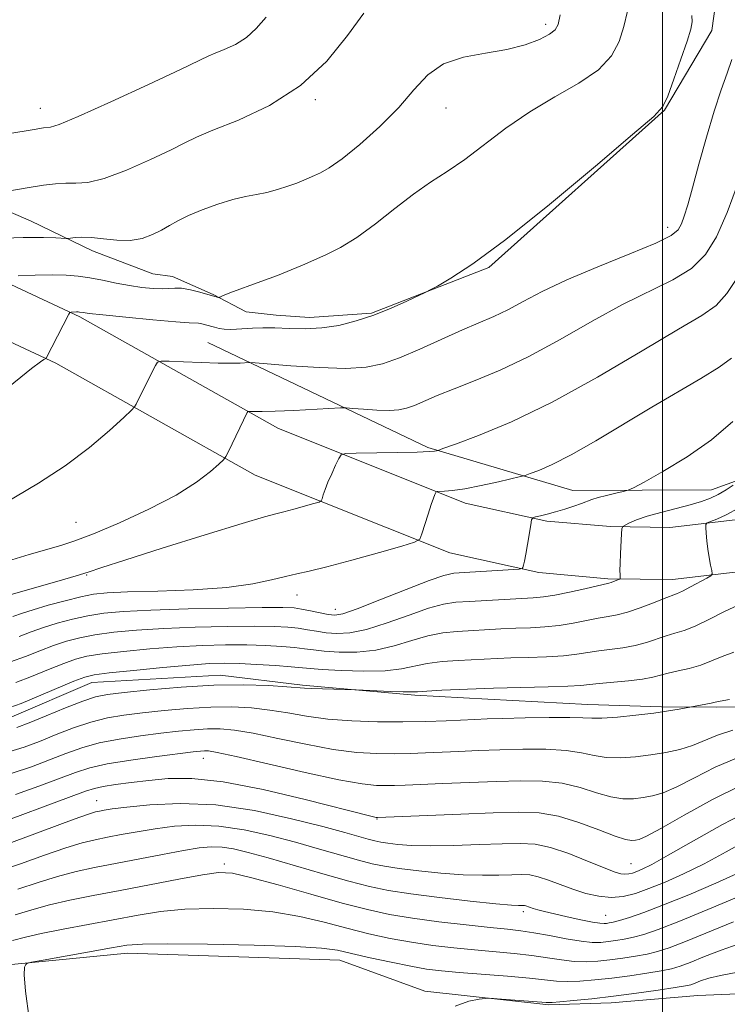
# Model space of a CAD drawing. Extents: x 2127300 to 2130200, y 339800 to 342700.
# Drawn here: x 2127901 to 2128010, y 340775 to 340926 of the extents above; entities that cross this region are included whole.
import ezdxf

# ---------------------------------------------------------------- set-up
doc = ezdxf.new("R2010")
doc.units = 0
doc.header["$MEASUREMENT"] = 0
for name, color, linetype, lineweight in [('32000', 7, 'Continuous', 0), ('DTM HARD BREAKLINE', 7, 'Continuous', 0), ('DTM SPOT ELEVATION', 2, 'Continuous', 13), ('INDEX CONTOUR', 41, 'Continuous', 13), ('INTERMEDIATE CONTOUR', 44, 'Continuous', 0)]:
    doc.layers.add(name, color=color, linetype=linetype, lineweight=lineweight)

msp = doc.modelspace()

# ---------------------------------------------------------------- linework, layer by layer
at = {"layer": '32000', "flags": 128}
msp.add_lwpolyline([(2128000, 340000), (2128000, 342500)], dxfattribs=at)
at = {"layer": 'DTM HARD BREAKLINE'}
for points in [[(2127930.153, 340876.832, 902.889), (2127963.938, 340860.683, 898.231), (2127986.225, 340854.092, 894.853), (2128007.529, 340854.221, 892.754), (2128022.538, 340859.622, 890.372), (2128034.974, 340865.426, 888.309), (2128048.95, 340875.209, 885.073), (2128057.954, 340887.96, 884.255), (2128058.021, 340902.159, 884.22), (2128052.495, 340915.611, 884.789), (2128043.662, 340924.677, 886.674), (2128038.354, 340934.636, 887.989), (2128030.017, 340947.743, 889.376), (2128020.726, 340957.549, 891.119), (2128006.092, 340966.056, 893.43), (2127996.219, 340977.447, 894.497), (2127993.703, 340981.24, 894.39)], [(2127651.393, 340974.464, 935.563), (2127682.026, 340962.502, 931.694), (2127715.16, 340949.051, 927.217), (2127739.411, 340944.285, 924.448), (2127773.809, 340940.165, 921.755), (2127803.469, 340933.57, 919.289), (2127826.699, 340924.906, 916.027), (2127844.468, 340914.625, 913.978), (2127881.902, 340894.121, 908.63), (2127910.488, 340880.77, 903.736), (2127940.889, 340863.687, 899.336), (2127969.69, 340852.171, 895.391), (2127982.233, 340849.405, 893.684), (2127992.015, 340848.548, 892.28), (2128001.133, 340848.409, 890.801), (2128012.039, 340849.704, 889.207), (2128024.001, 340853.628, 887.349), (2128039.663, 340860.48, 884.276), (2128064.252, 340872.356, 879.534), (2128085.784, 340878.961, 876.803), (2128100.539, 340880.556, 872.327), (2128108.096, 340880.704, 870.885)], [(2127648.483, 340967.012, 935.563), (2127679.066, 340955.069, 931.694), (2127712.863, 340941.349, 927.217), (2127738.162, 340936.377, 924.448), (2127772.462, 340932.269, 921.755), (2127801.192, 340925.881, 919.289), (2127823.274, 340917.645, 916.027), (2127840.543, 340907.654, 913.978), (2127878.284, 340886.981, 908.63), (2127906.831, 340873.649, 903.736), (2127937.429, 340856.454, 899.336), (2127967.328, 340844.5, 895.391), (2127981.017, 340841.481, 893.684), (2127991.604, 340840.553, 892.28), (2128001.546, 340840.402, 890.801), (2128013.775, 340841.854, 889.207), (2128026.858, 340846.146, 887.349), (2128043.007, 340853.211, 884.276), (2128067.182, 340864.887, 879.534), (2128085.932, 340870.638, 876.386), (2128107.905, 340870.802, 871.075), (2128127.695, 340868.556, 868.116), (2128128.929, 340868.332, 867.775)], [(2128008.149, 340928.783, 902.925), (2128007.566, 340924.73, 903.387), (2128000.29, 340912.535, 903.956), (2127973.314, 340888.322, 903.814), (2127955.314, 340881.33, 904.17), (2127945.756, 340880.67, 904.668), (2127940.673, 340881.012, 905.094), (2127936.062, 340881.512, 905.628), (2127930.974, 340884.211, 906.09), (2127924.726, 340886.96, 906.517), (2127921.695, 340887.379, 906.979), (2127912.445, 340890.91, 907.441), (2127902.911, 340895.498, 908.828), (2127877.684, 340906.352, 912.242), (2127854.073, 340919.796, 915.727), (2127824.866, 340933.422, 920.03)], [(2127852.791, 340771.029, 867.661), (2127863.944, 340778.526, 867.661), (2127874.609, 340779.546, 866.978), (2127883.445, 340779.664, 866.523), (2127900.489, 340781.32, 866.068), (2127917.806, 340783.042, 865.423), (2127950.431, 340781.958, 865.233), (2127963.458, 340777.214, 864.209), (2127982.539, 340775.088, 863.792), (2127992.101, 340775.386, 863.374), (2128005.431, 340776.516, 862.805), (2128016.421, 340777.018, 862.388), (2128036.335, 340782.787, 861.857), (2128068.774, 340789.135, 861.629), (2128089.975, 340797.985, 861.326), (2128097.321, 340803.888, 860.909), (2128111.41, 340814.088, 860.605), (2128130.35, 340821.149, 860.302), (2128149.058, 340825.217, 859.771), (2128160.397, 340827.151, 859.277), (2128170.56, 340830.609, 859.126)], [(2127798.671, 340816.079, 889.305), (2127827.111, 340814.43, 888.629), (2127844.566, 340814.235, 888.096), (2127858.177, 340814.599, 887.491), (2127868.866, 340814.561, 887.349), (2127880.024, 340817.534, 886.887), (2127899.687, 340819.197, 887.171), (2127912.315, 340824.594, 887.207), (2127932.034, 340825.711, 886.638), (2127944.675, 340824.213, 886.211), (2127961.926, 340822.679, 885.749), (2127973.17, 340822.046, 885.251), (2127988.495, 340821.208, 884.753), (2127999.816, 340820.888, 884.291), (2128008.216, 340820.829, 883.758), (2128020.618, 340820.969, 883.26)]]:
    msp.add_polyline3d(points, dxfattribs=at)
at = {"layer": 'DTM SPOT ELEVATION'}
for p in [(2127982.02, 340925.68, 908.4), (2127946.67, 340914.14, 909.8), (2127904.44, 340912.81, 912.7), (2127966.73, 340912.85, 907.2), (2128000.78, 340894.53, 902.6), (2127909.92, 340849.21, 901.1), (2127911.53, 340841.1, 897.9), (2127943.87, 340838.05, 895.3), (2127949.71, 340835.85, 894.7), (2127929.47, 340812.94, 879.3), (2127913.06, 340806.48, 876.8), (2127956.15, 340803.62, 877.9), (2127932.7, 340796.72, 870.4), (2127995.17, 340796.76, 876.9), (2127978.6, 340789.39, 871.6), (2127991.27, 340788.87, 872.9)]:
    msp.add_point(p, dxfattribs=at)
at = {"layer": 'INDEX CONTOUR'}
for points in [[(2127895.771, 340899.476, 910), (2127902.716, 340900.624, 910), (2127904.897, 340900.971, 910), (2127906.744, 340901.208, 910), (2127908.359, 340901.302, 910), (2127909.899, 340901.28, 910), (2127911.721, 340901.41, 910), (2127914.235, 340902.019, 910), (2127917.646, 340903.303, 910), (2127921.341, 340904.93, 910), (2127924.501, 340906.436, 910), (2127926.617, 340907.498, 910), (2127928.412, 340908.362, 910), (2127930.916, 340909.415, 910), (2127934.843, 340910.994, 910), (2127939.629, 340913.248, 910), (2127944.391, 340916.275, 910), (2127948.411, 340920.041, 910), (2127951.622, 340923.981, 910), (2127954.122, 340927.395, 910)], [(2127899.402, 340843.245, 900), (2127902.693, 340844.25, 900), (2127907.575, 340845.632, 900), (2127909.726, 340846.346, 900), (2127912.575, 340847.454, 900), (2127916.563, 340849.151, 900), (2127921.082, 340851.232, 900), (2127925.264, 340853.397, 900), (2127928.415, 340855.37, 900), (2127930.549, 340857, 900), (2127931.855, 340858.162, 900), (2127932.546, 340858.824, 900), (2127932.921, 340859.319, 900), (2127933.301, 340860.072, 900), (2127936.209, 340866.086, 900), (2127936.29, 340866.211, 900), (2127936.425, 340866.252, 900), (2127937.349, 340866.223, 900), (2127938.514, 340866.223, 900), (2127940.49, 340866.276, 900), (2127943.358, 340866.403, 900), (2127950.552, 340866.779, 900), (2127951.419, 340866.78, 900), (2127952.413, 340866.709, 900), (2127954.072, 340866.579, 900), (2127956.111, 340866.449, 900), (2127958.04, 340866.392, 900), (2127959.503, 340866.471, 900), (2127960.68, 340866.718, 900), (2127961.888, 340867.158, 900), (2127965.396, 340868.668, 900), (2127967.969, 340869.725, 900), (2127971.214, 340870.997, 900), (2127975.078, 340872.601, 900), (2127979.472, 340874.68, 900), (2127984.268, 340877.284, 900), (2127989.174, 340880.084, 900), (2127993.857, 340882.66, 900), (2128001.58, 340886.456, 900), (2128004.432, 340888.216, 900), (2128006.585, 340890.321, 900), (2128008.301, 340893.074, 900), (2128009.91, 340896.771, 900), (2128011.641, 340901.485, 900)], [(2127900.662, 340824.581, 890), (2127903.09, 340825.55, 890), (2127905.691, 340826.61, 890), (2127908.028, 340827.543, 890), (2127909.844, 340828.192, 890), (2127911.592, 340828.631, 890), (2127913.905, 340828.998, 890), (2127917.224, 340829.392, 890), (2127921.226, 340829.782, 890), (2127925.398, 340830.104, 890), (2127929.314, 340830.306, 890), (2127932.889, 340830.392, 890), (2127936.127, 340830.381, 890), (2127939.018, 340830.292, 890), (2127941.497, 340830.147, 890), (2127943.485, 340829.972, 890), (2127944.988, 340829.788, 890), (2127946.357, 340829.603, 890), (2127948.026, 340829.424, 890), (2127950.31, 340829.278, 890), (2127953.048, 340829.282, 890), (2127955.955, 340829.574, 890), (2127958.789, 340830.226, 890), (2127961.472, 340831.048, 890), (2127963.965, 340831.782, 890), (2127966.255, 340832.235, 890), (2127968.43, 340832.464, 890), (2127975.179, 340832.834, 890), (2127977.482, 340832.941, 890), (2127979.728, 340833.027, 890), (2127981.929, 340833.145, 890), (2127984.11, 340833.36, 890), (2127986.271, 340833.707, 890), (2127990.116, 340834.472, 890), (2127991.621, 340834.728, 890), (2127993.035, 340834.989, 890), (2127994.631, 340835.41, 890), (2127996.572, 340836.082, 890), (2127998.58, 340836.856, 890), (2128000.264, 340837.52, 890), (2128002.159, 340838.237, 890), (2128003.04, 340838.639, 890), (2128004.285, 340839.28, 890), (2128006.793, 340840.639, 890), (2128007.42, 340841.01, 890), (2128007.615, 340841.308, 890), (2128007.546, 340841.789, 890), (2128007.361, 340842.642, 890), (2128007.137, 340843.788, 890), (2128006.93, 340845.083, 890), (2128006.785, 340846.381, 890), (2128006.696, 340847.535, 890), (2128006.648, 340848.396, 890), (2128006.651, 340848.873, 890), (2128006.833, 340849.117, 890), (2128007.35, 340849.335, 890), (2128008.327, 340849.718, 890), (2128009.77, 340850.375, 890), (2128011.654, 340851.395, 890)], [(2127900.586, 340807.394, 880), (2127904.17, 340808.667, 880), (2127909.848, 340810.797, 880), (2127912.029, 340811.495, 880), (2127914.701, 340812.096, 880), (2127918.343, 340812.693, 880), (2127922.321, 340813.247, 880), (2127927.877, 340813.947, 880), (2127929.021, 340814.072, 880), (2127929.637, 340814.114, 880), (2127930.253, 340814.088, 880), (2127931.61, 340813.85, 880), (2127934.501, 340813.218, 880), (2127939.348, 340812.105, 880), (2127945.088, 340810.799, 880), (2127950.285, 340809.682, 880), (2127953.846, 340809.045, 880), (2127956.048, 340808.799, 880), (2127957.507, 340808.764, 880), (2127958.813, 340808.79, 880), (2127960.439, 340808.852, 880), (2127966.272, 340809.103, 880), (2127970.351, 340809.268, 880), (2127974.494, 340809.422, 880), (2127978.24, 340809.519, 880), (2127981.57, 340809.459, 880), (2127984.579, 340809.123, 880), (2127987.338, 340808.46, 880), (2127989.834, 340807.675, 880), (2127992.03, 340807.039, 880), (2127993.909, 340806.755, 880), (2127995.541, 340806.761, 880), (2127997.013, 340806.928, 880), (2127998.444, 340807.182, 880), (2128000.073, 340807.66, 880), (2128002.168, 340808.557, 880), (2128004.9, 340809.966, 880), (2128008.065, 340811.58, 880), (2128011.358, 340812.992, 880)], [(2127900.553, 340788.926, 870), (2127903.124, 340789.693, 870), (2127905.819, 340790.449, 870), (2127908.94, 340791.163, 870), (2127912.56, 340791.884, 870), (2127916.697, 340792.674, 870), (2127925.687, 340794.421, 870), (2127929.33, 340795.089, 870), (2127931.814, 340795.415, 870), (2127933.923, 340795.304, 870), (2127936.729, 340794.673, 870), (2127940.964, 340793.51, 870), (2127945.982, 340792.084, 870), (2127950.795, 340790.733, 870), (2127954.692, 340789.72, 870), (2127958.06, 340788.987, 870), (2127961.562, 340788.399, 870), (2127965.639, 340787.853, 870), (2127969.844, 340787.364, 870), (2127973.51, 340786.977, 870), (2127976.178, 340786.711, 870), (2127978.225, 340786.483, 870), (2127980.24, 340786.179, 870), (2127982.644, 340785.731, 870), (2127985.195, 340785.242, 870), (2127987.482, 340784.859, 870), (2127989.207, 340784.69, 870), (2127990.513, 340784.698, 870), (2127991.653, 340784.811, 870), (2127992.84, 340784.97, 870), (2127994.123, 340785.185, 870), (2127995.511, 340785.483, 870), (2127997.102, 340785.922, 870), (2127999.338, 340786.693, 870), (2128002.747, 340788.02, 870), (2128007.553, 340789.993, 870), (2128020.541, 340795.429, 870)]]:
    msp.add_polyline3d(points, dxfattribs=at)
at = {"layer": 'INTERMEDIATE CONTOUR'}
for points in [[(2127901.003, 340887.084, 906), (2127903.634, 340887.161, 906), (2127906.237, 340887.198, 906), (2127908.392, 340887.158, 906), (2127910.232, 340887.018, 906), (2127912.028, 340886.761, 906), (2127913.988, 340886.385, 906), (2127916.055, 340885.956, 906), (2127918.108, 340885.559, 906), (2127920.032, 340885.267, 906), (2127921.73, 340885.096, 906), (2127923.115, 340885.053, 906), (2127924.156, 340885.121, 906), (2127925.065, 340885.196, 906), (2127926.111, 340885.154, 906), (2127927.47, 340884.912, 906), (2127928.937, 340884.554, 906), (2127931.953, 340883.699, 906), (2127931.946, 340883.725, 906), (2127931.984, 340883.796, 906), (2127932.386, 340884.004, 906), (2127933.532, 340884.46, 906), (2127938.277, 340886.18, 906), (2127940.859, 340887.14, 906), (2127942.944, 340887.976, 906), (2127944.685, 340888.725, 906), (2127948.299, 340890.305, 906), (2127950.506, 340891.403, 906), (2127953.037, 340892.95, 906), (2127955.879, 340895.04, 906), (2127958.853, 340897.385, 906), (2127961.734, 340899.603, 906), (2127964.373, 340901.434, 906), (2127966.92, 340903.102, 906), (2127969.601, 340904.955, 906), (2127975.935, 340909.77, 906), (2127979.588, 340912.279, 906), (2127983.459, 340914.553, 906), (2127987.143, 340916.654, 906), (2127990.157, 340918.714, 906), (2127992.155, 340920.84, 906), (2127993.345, 340923.058, 906), (2127994.069, 340925.369, 906), (2127994.61, 340927.736, 906)], [(2127880.682, 340905.785, 912), (2127903.456, 340909.558, 912), (2127904.899, 340909.779, 912), (2127905.976, 340909.877, 912), (2127907.294, 340910.305, 912), (2127910.24, 340911.533, 912), (2127915.231, 340913.782, 912), (2127921.027, 340916.463, 912), (2127925.972, 340918.782, 912), (2127930.285, 340920.831, 912), (2127931.286, 340921.257, 912), (2127932.68, 340921.817, 912), (2127934.378, 340922.617, 912), (2127936.068, 340923.691, 912), (2127937.551, 340925.077, 912), (2127939.092, 340926.82, 912)], [(2127895.11, 340866.412, 904), (2127903.055, 340872.829, 904), (2127904.46, 340873.879, 904), (2127904.983, 340874.202, 904), (2127905.289, 340874.381, 904), (2127905.324, 340874.432, 904), (2127908.782, 340881.158, 904), (2127908.981, 340881.451, 904), (2127909.138, 340881.497, 904), (2127909.992, 340881.52, 904), (2127910.244, 340881.515, 904), (2127910.458, 340881.499, 904), (2127910.994, 340881.415, 904), (2127911.919, 340881.298, 904), (2127914.014, 340881.07, 904), (2127917.562, 340880.712, 904), (2127921.686, 340880.316, 904), (2127925.219, 340880.005, 904), (2127927.294, 340879.862, 904), (2127928.71, 340879.804, 904), (2127929.206, 340879.714, 904), (2127929.805, 340879.562, 904), (2127931.155, 340879.171, 904), (2127931.886, 340878.993, 904), (2127932.682, 340878.875, 904), (2127933.566, 340878.843, 904), (2127934.567, 340878.878, 904), (2127937.031, 340879.033, 904), (2127938.589, 340879.087, 904), (2127940.448, 340879.075, 904), (2127942.643, 340878.989, 904), (2127945.09, 340878.938, 904), (2127947.672, 340879.059, 904), (2127950.293, 340879.458, 904), (2127952.944, 340880.13, 904), (2127955.633, 340881.037, 904), (2127958.313, 340882.113, 904), (2127960.717, 340883.176, 904), (2127963.553, 340884.506, 904), (2127964.305, 340884.892, 904), (2127965.417, 340885.502, 904), (2127967.48, 340886.693, 904), (2127970.875, 340888.916, 904), (2127975.926, 340892.648, 904), (2127982.63, 340898.035, 904), (2127989.67, 340903.903, 904), (2127995.4, 340908.749, 904), (2127998.637, 340911.532, 904), (2128000.054, 340913.078, 904), (2128000.786, 340914.674, 904), (2128001.729, 340917.256, 904), (2128002.824, 340920.346, 904), (2128003.77, 340923.109, 904), (2128004.333, 340924.934, 904), (2128004.542, 340926.081, 904), (2128004.489, 340927.028, 904)], [(2127897.374, 340892.822, 908), (2127901.793, 340892.929, 908), (2127904.906, 340892.939, 908), (2127906.809, 340892.884, 908), (2127908.401, 340892.779, 908), (2127908.723, 340892.785, 908), (2127909.772, 340892.931, 908), (2127910.814, 340892.992, 908), (2127912.266, 340892.938, 908), (2127914.119, 340892.731, 908), (2127916.186, 340892.52, 908), (2127918.231, 340892.504, 908), (2127920.062, 340892.823, 908), (2127921.655, 340893.397, 908), (2127923.03, 340894.089, 908), (2127924.248, 340894.794, 908), (2127925.535, 340895.525, 908), (2127927.161, 340896.328, 908), (2127929.292, 340897.217, 908), (2127931.68, 340898.083, 908), (2127933.976, 340898.787, 908), (2127935.92, 340899.241, 908), (2127937.603, 340899.548, 908), (2127939.206, 340899.864, 908), (2127940.853, 340900.303, 908), (2127942.443, 340900.816, 908), (2127943.818, 340901.316, 908), (2127944.875, 340901.736, 908), (2127946.535, 340902.454, 908), (2127947.482, 340902.884, 908), (2127948.809, 340903.648, 908), (2127950.774, 340905.041, 908), (2127953.498, 340907.249, 908), (2127956.577, 340909.999, 908), (2127959.471, 340912.907, 908), (2127961.815, 340915.622, 908), (2127963.941, 340917.928, 908), (2127966.355, 340919.644, 908), (2127969.405, 340920.675, 908), (2127972.8, 340921.283, 908), (2127976.087, 340921.819, 908), (2127978.883, 340922.545, 908), (2127981.073, 340923.383, 908), (2127982.607, 340924.166, 908), (2127983.491, 340924.825, 908), (2127983.955, 340925.68, 908), (2127984.286, 340927.148, 908)], [(2127896.759, 340850.89, 902), (2127904.139, 340855.229, 902), (2127908.237, 340857.882, 902), (2127911.963, 340860.697, 902), (2127915.038, 340863.314, 902), (2127917.23, 340865.313, 902), (2127918.416, 340866.423, 902), (2127918.909, 340866.948, 902), (2127919.131, 340867.34, 902), (2127919.864, 340868.857, 902), (2127922.114, 340873.311, 902), (2127922.437, 340873.814, 902), (2127922.98, 340873.979, 902), (2127924.209, 340873.949, 902), (2127926.406, 340873.848, 902), (2127929.125, 340873.737, 902), (2127931.74, 340873.659, 902), (2127933.744, 340873.645, 902), (2127935.121, 340873.675, 902), (2127936.518, 340873.731, 902), (2127937.402, 340873.681, 902), (2127942.918, 340873.245, 902), (2127947.263, 340872.969, 902), (2127951.372, 340872.847, 902), (2127954.489, 340873.015, 902), (2127956.997, 340873.542, 902), (2127959.57, 340874.479, 902), (2127962.689, 340875.821, 902), (2127969.244, 340878.758, 902), (2127974.096, 340880.818, 902), (2127976.243, 340881.834, 902), (2127978.605, 340883.102, 902), (2127981.51, 340884.647, 902), (2127985.289, 340886.451, 902), (2127990.044, 340888.452, 902), (2127994.956, 340890.421, 902), (2127998.974, 340892.086, 902), (2128001.335, 340893.266, 902), (2128002.417, 340894.157, 902), (2128002.887, 340895.047, 902), (2128003.31, 340896.224, 902), (2128003.857, 340897.979, 902), (2128004.603, 340900.606, 902), (2128005.587, 340904.236, 902), (2128006.725, 340908.367, 902), (2128007.899, 340912.336, 902), (2128008.995, 340915.616, 902), (2128009.928, 340918.215, 902), (2128010.615, 340920.276, 902)], [(2127899.96, 340838.134, 898), (2127907.333, 340840.211, 898), (2127909.914, 340840.966, 898), (2127911.784, 340841.556, 898), (2127913.861, 340842.247, 898), (2127917.396, 340843.399, 898), (2127923.126, 340845.215, 898), (2127929.743, 340847.28, 898), (2127935.424, 340849.022, 898), (2127938.836, 340850.027, 898), (2127940.602, 340850.501, 898), (2127941.831, 340850.805, 898), (2127943.379, 340851.22, 898), (2127946.457, 340852.091, 898), (2127947.234, 340852.328, 898), (2127947.553, 340852.522, 898), (2127947.688, 340852.839, 898), (2127947.87, 340853.413, 898), (2127948.166, 340854.262, 898), (2127948.602, 340855.368, 898), (2127949.177, 340856.676, 898), (2127949.776, 340857.97, 898), (2127950.261, 340858.99, 898), (2127950.615, 340859.552, 898), (2127951.308, 340859.768, 898), (2127952.937, 340859.821, 898), (2127959.276, 340859.926, 898), (2127962.288, 340859.997, 898), (2127964.124, 340860.072, 898), (2127964.979, 340860.14, 898), (2127965.286, 340860.192, 898), (2127965.51, 340860.257, 898), (2127966.257, 340860.521, 898), (2127968.167, 340861.212, 898), (2127971.722, 340862.54, 898), (2127976.775, 340864.642, 898), (2127983.02, 340867.642, 898), (2127990.025, 340871.499, 898), (2127996.849, 340875.525, 898), (2128002.426, 340878.869, 898), (2128006.018, 340880.977, 898), (2128008.204, 340882.491, 898), (2128009.891, 340884.347, 898), (2128011.794, 340887.25, 898)], [(2127900.189, 340834.749, 896), (2127901.675, 340835.255, 896), (2127903.34, 340835.789, 896), (2127905.627, 340836.461, 896), (2127908.225, 340837.175, 896), (2127910.632, 340837.779, 896), (2127912.573, 340838.165, 896), (2127914.676, 340838.379, 896), (2127917.798, 340838.509, 896), (2127922.468, 340838.64, 896), (2127927.921, 340838.848, 896), (2127933.066, 340839.205, 896), (2127937.046, 340839.748, 896), (2127939.944, 340840.366, 896), (2127942.073, 340840.911, 896), (2127943.803, 340841.299, 896), (2127945.709, 340841.701, 896), (2127948.422, 340842.35, 896), (2127952.285, 340843.385, 896), (2127956.498, 340844.567, 896), (2127959.971, 340845.559, 896), (2127961.913, 340846.152, 896), (2127962.71, 340846.637, 896), (2127963.045, 340847.427, 896), (2127963.984, 340850.445, 896), (2127964.466, 340851.937, 896), (2127964.812, 340852.932, 896), (2127965.03, 340853.488, 896), (2127965.155, 340853.763, 896), (2127965.237, 340853.894, 896), (2127965.399, 340853.944, 896), (2127966.517, 340853.981, 896), (2127967.751, 340854.094, 896), (2127969.621, 340854.377, 896), (2127972.139, 340854.873, 896), (2127974.797, 340855.451, 896), (2127978.19, 340856.228, 896), (2127978.887, 340856.421, 896), (2127979.643, 340856.687, 896), (2127980.973, 340857.192, 896), (2127983.05, 340858.105, 896), (2127985.965, 340859.595, 896), (2127989.722, 340861.747, 896), (2127998.335, 340866.897, 896), (2128005.894, 340871.299, 896), (2128008.664, 340873.024, 896), (2128010.568, 340874.429, 896)], [(2127901.156, 340831.682, 894), (2127903.013, 340832.373, 894), (2127904.902, 340833.04, 894), (2127907.033, 340833.705, 894), (2127909.347, 340834.327, 894), (2127911.723, 340834.852, 894), (2127914.163, 340835.241, 894), (2127917.178, 340835.519, 894), (2127921.405, 340835.727, 894), (2127927.141, 340835.897, 894), (2127933.31, 340836.027, 894), (2127938.498, 340836.106, 894), (2127941.68, 340836.122, 894), (2127943.39, 340836.058, 894), (2127944.555, 340835.895, 894), (2127945.9, 340835.632, 894), (2127948.638, 340835.075, 894), (2127949.647, 340834.963, 894), (2127950.901, 340835.176, 894), (2127953.084, 340835.92, 894), (2127956.588, 340837.283, 894), (2127960.638, 340838.896, 894), (2127964.165, 340840.275, 894), (2127966.423, 340841.059, 894), (2127967.947, 340841.385, 894), (2127969.592, 340841.512, 894), (2127977.974, 340842.018, 894), (2127978.441, 340842.106, 894), (2127978.556, 340842.277, 894), (2127978.654, 340842.614, 894), (2127978.804, 340843.244, 894), (2127979.012, 340844.299, 894), (2127979.272, 340845.821, 894), (2127979.746, 340848.841, 894), (2127979.883, 340849.603, 894), (2127980.073, 340849.914, 894), (2127980.478, 340850.043, 894), (2127981.222, 340850.211, 894), (2127982.27, 340850.466, 894), (2127983.551, 340850.81, 894), (2127984.971, 340851.234, 894), (2127986.364, 340851.685, 894), (2127987.542, 340852.097, 894), (2127989.147, 340852.706, 894), (2127990.08, 340852.997, 894), (2127991.381, 340853.334, 894), (2127992.797, 340853.67, 894), (2127993.963, 340853.936, 894), (2127994.694, 340854.129, 894), (2127995.521, 340854.506, 894), (2127997.153, 340855.392, 894), (2128000.061, 340857.018, 894), (2128003.761, 340859.256, 894), (2128007.532, 340861.884, 894), (2128010.782, 340864.68, 894)], [(2127899.858, 340827.756, 892), (2127902.123, 340828.616, 892), (2127904.352, 340829.491, 892), (2127906.465, 340830.292, 892), (2127908.438, 340830.948, 892), (2127910.47, 340831.479, 892), (2127912.814, 340831.925, 892), (2127915.693, 340832.316, 892), (2127919.202, 340832.651, 892), (2127923.402, 340832.916, 892), (2127928.227, 340833.102, 892), (2127933.1, 340833.21, 892), (2127937.313, 340833.243, 892), (2127940.349, 340833.207, 892), (2127942.444, 340833.103, 892), (2127944.02, 340832.934, 892), (2127945.444, 340832.71, 892), (2127946.854, 340832.468, 892), (2127948.332, 340832.25, 892), (2127949.978, 340832.12, 892), (2127951.974, 340832.229, 892), (2127954.519, 340832.747, 892), (2127957.689, 340833.755, 892), (2127961.055, 340834.972, 892), (2127964.065, 340836.029, 892), (2127966.348, 340836.647, 892), (2127968.259, 340836.928, 892), (2127970.334, 340837.065, 892), (2127980.125, 340837.605, 892), (2127981.691, 340837.74, 892), (2127983.441, 340838.011, 892), (2127985.694, 340838.475, 892), (2127988.078, 340839.016, 892), (2127991.763, 340839.872, 892), (2127992.09, 340839.969, 892), (2127993.22, 340840.414, 892), (2127993.407, 340840.501, 892), (2127993.472, 340840.595, 892), (2127993.473, 340840.777, 892), (2127993.459, 340841.135, 892), (2127993.454, 340841.79, 892), (2127993.477, 340842.868, 892), (2127993.537, 340844.406, 892), (2127993.686, 340847.441, 892), (2127993.743, 340848.211, 892), (2127993.886, 340848.559, 892), (2127994.238, 340848.783, 892), (2127994.915, 340849.124, 892), (2127996.011, 340849.593, 892), (2127997.615, 340850.144, 892), (2127999.735, 340850.731, 892), (2128004.241, 340851.877, 892), (2128005.962, 340852.384, 892), (2128007.333, 340852.898, 892), (2128008.548, 340853.492, 892), (2128009.746, 340854.203, 892), (2128010.831, 340854.917, 892)], [(2127899.745, 340820.747, 888), (2127901.466, 340821.405, 888), (2127909.591, 340824.795, 888), (2127911.249, 340825.435, 888), (2127912.715, 340825.784, 888), (2127914.996, 340826.07, 888), (2127918.754, 340826.467, 888), (2127923.25, 340826.914, 888), (2127927.395, 340827.293, 888), (2127930.4, 340827.511, 888), (2127932.678, 340827.575, 888), (2127934.942, 340827.519, 888), (2127937.688, 340827.377, 888), (2127940.551, 340827.192, 888), (2127942.95, 340827.01, 888), (2127945.859, 340826.739, 888), (2127947.719, 340826.598, 888), (2127950.642, 340826.436, 888), (2127954.121, 340826.335, 888), (2127957.39, 340826.401, 888), (2127959.89, 340826.698, 888), (2127963.865, 340827.536, 888), (2127966.161, 340827.822, 888), (2127968.601, 340827.999, 888), (2127974.613, 340828.296, 888), (2127976.712, 340828.373, 888), (2127979.332, 340828.449, 888), (2127982.168, 340828.551, 888), (2127984.778, 340828.708, 888), (2127986.847, 340828.939, 888), (2127990.187, 340829.468, 888), (2127993.893, 340829.935, 888), (2127995.775, 340830.272, 888), (2127997.527, 340830.747, 888), (2128000.568, 340831.777, 888), (2128001.895, 340832.166, 888), (2128003.302, 340832.601, 888), (2128005.023, 340833.279, 888), (2128007.189, 340834.314, 888), (2128009.51, 340835.489, 888), (2128011.59, 340836.503, 888)], [(2127900.837, 340817.692, 886), (2127902.708, 340818.418, 886), (2127905.326, 340819.506, 886), (2127908.294, 340820.722, 886), (2127910.956, 340821.758, 886), (2127912.906, 340822.392, 886), (2127914.744, 340822.753, 886), (2127917.325, 340823.059, 886), (2127921.24, 340823.467, 886), (2127926.053, 340823.89, 886), (2127931.065, 340824.181, 886), (2127935.651, 340824.236, 886), (2127939.475, 340824.125, 886), (2127942.27, 340823.961, 886), (2127944.98, 340823.753, 886), (2127946.105, 340823.69, 886), (2127947.786, 340823.632, 886), (2127952.953, 340823.491, 886), (2127958.207, 340823.233, 886), (2127960.159, 340823.159, 886), (2127961.385, 340823.149, 886), (2127962.356, 340823.198, 886), (2127963.765, 340823.29, 886), (2127966.068, 340823.41, 886), (2127972.72, 340823.709, 886), (2127974.047, 340823.757, 886), (2127982.406, 340823.956, 886), (2127985.447, 340824.057, 886), (2127987.423, 340824.171, 886), (2127988.786, 340824.304, 886), (2127990.258, 340824.464, 886), (2127994.751, 340824.881, 886), (2127996.92, 340825.134, 886), (2127998.481, 340825.412, 886), (2127999.669, 340825.713, 886), (2128000.872, 340826.033, 886), (2128002.381, 340826.375, 886), (2128004.104, 340826.779, 886), (2128005.857, 340827.288, 886), (2128007.509, 340827.926, 886), (2128009.15, 340828.617, 886), (2128010.928, 340829.262, 886)], [(2127899.573, 340813.964, 884), (2127901.948, 340814.683, 884), (2127904.272, 340815.57, 884), (2127906.833, 340816.603, 884), (2127909.539, 340817.647, 884), (2127912.205, 340818.537, 884), (2127914.718, 340819.159, 884), (2127917.27, 340819.584, 884), (2127920.125, 340819.933, 884), (2127923.452, 340820.294, 884), (2127927.042, 340820.618, 884), (2127930.589, 340820.826, 884), (2127933.852, 340820.853, 884), (2127936.853, 340820.7, 884), (2127939.68, 340820.38, 884), (2127942.442, 340819.925, 884), (2127945.33, 340819.428, 884), (2127948.56, 340818.996, 884), (2127952.258, 340818.716, 884), (2127956.204, 340818.581, 884), (2127960.093, 340818.562, 884), (2127963.65, 340818.628, 884), (2127966.734, 340818.739, 884), (2127971.164, 340818.943, 884), (2127973.034, 340819.013, 884), (2127975.479, 340819.085, 884), (2127978.877, 340819.168, 884), (2127982.597, 340819.234, 884), (2127985.753, 340819.244, 884), (2127987.743, 340819.18, 884), (2127989.111, 340819.112, 884), (2127990.684, 340819.13, 884), (2127993.058, 340819.3, 884), (2127995.908, 340819.582, 884), (2127998.678, 340819.912, 884), (2128000.91, 340820.231, 884), (2128002.542, 340820.504, 884), (2128006.661, 340821.271, 884), (2128007.469, 340821.437, 884), (2128008.059, 340821.579, 884), (2128008.82, 340821.75, 884), (2128010.267, 340822.02, 884)], [(2127900.079, 340810.679, 882), (2127903.059, 340811.675, 882), (2127905.837, 340812.722, 882), (2127908.341, 340813.7, 882), (2127910.784, 340814.571, 882), (2127913.453, 340815.317, 882), (2127916.53, 340815.926, 882), (2127919.795, 340816.416, 882), (2127922.925, 340816.808, 882), (2127925.664, 340817.12, 882), (2127928.032, 340817.345, 882), (2127930.113, 340817.47, 882), (2127932.052, 340817.47, 882), (2127934.231, 340817.275, 882), (2127937.091, 340816.799, 882), (2127940.895, 340816.015, 882), (2127945.209, 340815.113, 882), (2127949.422, 340814.339, 882), (2127953.052, 340813.88, 882), (2127956.126, 340813.69, 882), (2127958.8, 340813.663, 882), (2127961.231, 340813.709, 882), (2127963.586, 340813.796, 882), (2127968.718, 340814.023, 882), (2127971.693, 340814.141, 882), (2127974.987, 340814.254, 882), (2127978.559, 340814.344, 882), (2127982.084, 340814.346, 882), (2127985.166, 340814.183, 882), (2127987.541, 340813.82, 882), (2127989.473, 340813.393, 882), (2127991.357, 340813.084, 882), (2127993.497, 340813.03, 882), (2127995.83, 340813.192, 882), (2127998.202, 340813.489, 882), (2128000.48, 340813.86, 882), (2128002.623, 340814.328, 882), (2128004.612, 340814.939, 882), (2128008.443, 340816.525, 882), (2128010.786, 340817.26, 882)], [(2127895.069, 340801.881, 878), (2127911.357, 340807.912, 878), (2127912.723, 340808.351, 878), (2127914.058, 340808.634, 878), (2127915.956, 340808.925, 878), (2127918.374, 340809.245, 878), (2127921.111, 340809.577, 878), (2127924.084, 340809.865, 878), (2127927.702, 340809.881, 878), (2127932.491, 340809.358, 878), (2127938.659, 340808.153, 878), (2127945.125, 340806.626, 878), (2127955.207, 340804.064, 878), (2127956.005, 340803.887, 878), (2127956.215, 340803.865, 878), (2127969.009, 340804.396, 878), (2127974.002, 340804.591, 878), (2127977.921, 340804.695, 878), (2127981.056, 340804.571, 878), (2127983.991, 340804.062, 878), (2127987.136, 340803.1, 878), (2127990.196, 340801.957, 878), (2127992.703, 340800.994, 878), (2127994.322, 340800.48, 878), (2127995.251, 340800.331, 878), (2127995.824, 340800.368, 878), (2127996.408, 340800.504, 878), (2127997.523, 340800.992, 878), (2127999.723, 340802.175, 878), (2128003.325, 340804.225, 878), (2128007.687, 340806.634, 878), (2128011.93, 340808.724, 878)], [(2127898.02, 340799.332, 876), (2127901.809, 340800.695, 876), (2127909.616, 340803.603, 876), (2127911.809, 340804.385, 876), (2127912.919, 340804.729, 876), (2127913.535, 340804.865, 876), (2127914.223, 340804.992, 876), (2127915.457, 340805.18, 876), (2127917.687, 340805.466, 876), (2127921.236, 340805.835, 876), (2127925.914, 340806.046, 876), (2127931.399, 340805.806, 876), (2127937.309, 340804.931, 876), (2127943.009, 340803.691, 876), (2127947.8, 340802.464, 876), (2127951.17, 340801.554, 876), (2127954.757, 340800.552, 876), (2127955.782, 340800.285, 876), (2127956.712, 340800.09, 876), (2127957.812, 340799.92, 876), (2127959.325, 340799.743, 876), (2127961.429, 340799.596, 876), (2127964.283, 340799.531, 876), (2127967.913, 340799.581, 876), (2127971.819, 340799.704, 876), (2127975.372, 340799.838, 876), (2127978.132, 340799.903, 876), (2127980.435, 340799.762, 876), (2127982.808, 340799.26, 876), (2127985.606, 340798.321, 876), (2127988.487, 340797.186, 876), (2127990.938, 340796.175, 876), (2127992.579, 340795.538, 876), (2127993.575, 340795.234, 876), (2127994.225, 340795.152, 876), (2127994.791, 340795.199, 876), (2127995.37, 340795.346, 876), (2127996.021, 340795.578, 876), (2127996.872, 340795.937, 876), (2127998.329, 340796.669, 876), (2128000.866, 340798.076, 876), (2128004.723, 340800.295, 876), (2128009.196, 340802.814, 876), (2128013.348, 340804.959, 876)], [(2127897.93, 340795.62, 874), (2127901.391, 340796.772, 874), (2127905.057, 340798.074, 874), (2127908.35, 340799.218, 874), (2127910.857, 340799.979, 874), (2127912.839, 340800.455, 874), (2127914.724, 340800.829, 874), (2127916.864, 340801.243, 874), (2127919.31, 340801.694, 874), (2127922.039, 340802.139, 874), (2127925.031, 340802.519, 874), (2127928.3, 340802.708, 874), (2127931.864, 340802.561, 874), (2127935.707, 340801.986, 874), (2127939.681, 340801.097, 874), (2127943.601, 340800.06, 874), (2127947.288, 340799.027, 874), (2127953.291, 340797.322, 874), (2127955.394, 340796.774, 874), (2127957.304, 340796.375, 874), (2127959.561, 340796.026, 874), (2127962.538, 340795.657, 874), (2127965.95, 340795.317, 874), (2127969.345, 340795.079, 874), (2127972.342, 340794.996, 874), (2127974.848, 340795.022, 874), (2127976.839, 340795.089, 874), (2127978.345, 340795.125, 874), (2127979.601, 340795.048, 874), (2127980.895, 340794.774, 874), (2127982.453, 340794.253, 874), (2127984.249, 340793.573, 874), (2127986.194, 340792.857, 874), (2127988.202, 340792.223, 874), (2127990.202, 340791.767, 874), (2127992.126, 340791.58, 874), (2127993.948, 340791.731, 874), (2127995.814, 340792.202, 874), (2127997.912, 340792.952, 874), (2128000.391, 340793.95, 874), (2128003.236, 340795.213, 874), (2128006.393, 340796.768, 874), (2128009.756, 340798.579, 874), (2128013.012, 340800.371, 874)], [(2127900.972, 340792.849, 872), (2127904.09, 340793.883, 872), (2127907.084, 340794.833, 872), (2127909.906, 340795.573, 872), (2127912.76, 340796.181, 872), (2127923.164, 340798.208, 872), (2127926.39, 340798.811, 872), (2127928.826, 340799.203, 872), (2127930.686, 340799.37, 872), (2127932.328, 340799.316, 872), (2127934.105, 340799.04, 872), (2127936.353, 340798.503, 872), (2127939.403, 340797.656, 872), (2127947.796, 340795.231, 872), (2127951.824, 340794.092, 872), (2127955.006, 340793.263, 872), (2127957.896, 340792.659, 872), (2127961.31, 340792.131, 872), (2127965.751, 340791.571, 872), (2127970.47, 340791.037, 872), (2127974.406, 340790.627, 872), (2127976.772, 340790.41, 872), (2127977.876, 340790.339, 872), (2127978.557, 340790.346, 872), (2127978.767, 340790.333, 872), (2127978.983, 340790.287, 872), (2127980.134, 340789.895, 872), (2127980.85, 340789.686, 872), (2127981.886, 340789.417, 872), (2127983.375, 340789.062, 872), (2127985.352, 340788.618, 872), (2127987.459, 340788.165, 872), (2127989.246, 340787.81, 872), (2127990.378, 340787.627, 872), (2127991.004, 340787.582, 872), (2127991.389, 340787.61, 872), (2127991.786, 340787.669, 872), (2127992.387, 340787.8, 872), (2127993.369, 340788.065, 872), (2127994.901, 340788.534, 872), (2127997.122, 340789.294, 872), (2128000.16, 340790.438, 872), (2128004.015, 340791.997, 872), (2128008.156, 340793.762, 872), (2128011.92, 340795.459, 872)], [(2127900.135, 340785.003, 868), (2127902.157, 340785.503, 868), (2127904.553, 340786.064, 868), (2127907.913, 340786.742, 868), (2127919.444, 340788.894, 868), (2127922.884, 340789.428, 868), (2127926.623, 340789.785, 868), (2127930.956, 340789.919, 868), (2127935.607, 340789.794, 868), (2127940.157, 340789.378, 868), (2127944.28, 340788.668, 868), (2127948.021, 340787.78, 868), (2127951.515, 340786.858, 868), (2127954.883, 340786.025, 868), (2127958.179, 340785.308, 868), (2127961.44, 340784.709, 868), (2127964.696, 340784.227, 868), (2127967.932, 340783.841, 868), (2127971.125, 340783.526, 868), (2127977.199, 340782.986, 868), (2127979.91, 340782.683, 868), (2127982.312, 340782.327, 868), (2127984.451, 340781.988, 868), (2127986.401, 340781.759, 868), (2127988.238, 340781.708, 868), (2127990.048, 340781.809, 868), (2127991.918, 340782.011, 868), (2127993.893, 340782.271, 868), (2127995.858, 340782.571, 868), (2127997.653, 340782.901, 868), (2127999.235, 340783.281, 868), (2128001.009, 340783.861, 868), (2128003.493, 340784.822, 868), (2128010.871, 340787.84, 868)], [(2127902.732, 340772.993, 866), (2127902.148, 340777.182, 866), (2127901.948, 340779.707, 866), (2127902.018, 340780.869, 866), (2127902.174, 340781.274, 866), (2127902.367, 340781.451, 866), (2127903.063, 340781.628, 866), (2127904.856, 340781.956, 866), (2127915.351, 340783.842, 866), (2127917.727, 340784.242, 866), (2127920.094, 340784.438, 866), (2127923.916, 340784.482, 866), (2127930.097, 340784.423, 866), (2127937.29, 340784.284, 866), (2127943.584, 340784.082, 866), (2127947.597, 340783.826, 866), (2127950.06, 340783.475, 866), (2127952.235, 340782.983, 866), (2127955.074, 340782.33, 866), (2127958.297, 340781.628, 866), (2127961.319, 340781.018, 866), (2127963.753, 340780.601, 866), (2127966.019, 340780.319, 866), (2127968.739, 340780.076, 866), (2127976.172, 340779.489, 866), (2127979.581, 340779.187, 866), (2127983.707, 340778.734, 866), (2127985.32, 340778.659, 866), (2127987.269, 340778.726, 866), (2127989.583, 340778.919, 866), (2127992.182, 340779.211, 866), (2127994.947, 340779.572, 866), (2127997.593, 340779.957, 866), (2127999.796, 340780.319, 866), (2128001.368, 340780.64, 866), (2128002.68, 340781.028, 866), (2128004.239, 340781.624, 866), (2128006.412, 340782.506, 866), (2128008.99, 340783.509, 866), (2128011.623, 340784.409, 866)], [(2127968.154, 340774.884, 864), (2127970.258, 340775.644, 864), (2127971.818, 340775.955, 864), (2127972.723, 340776.087, 864), (2127973.442, 340776.108, 864), (2127974.59, 340776.035, 864), (2127982.141, 340775.483, 864), (2127983.025, 340775.475, 864), (2127984.239, 340775.559, 864), (2127986.3, 340775.744, 864), (2127989.118, 340776.029, 864), (2127992.446, 340776.412, 864), (2127996, 340776.873, 864), (2127999.328, 340777.343, 864), (2128001.938, 340777.736, 864), (2128003.501, 340777.999, 864), (2128004.351, 340778.196, 864), (2128004.985, 340778.427, 864), (2128005.841, 340778.762, 864), (2128007.109, 340779.178, 864), (2128008.917, 340779.626, 864), (2128014.477, 340780.688, 864)]]:
    msp.add_polyline3d(points, dxfattribs=at)

doc.saveas('drawing.dxf')
